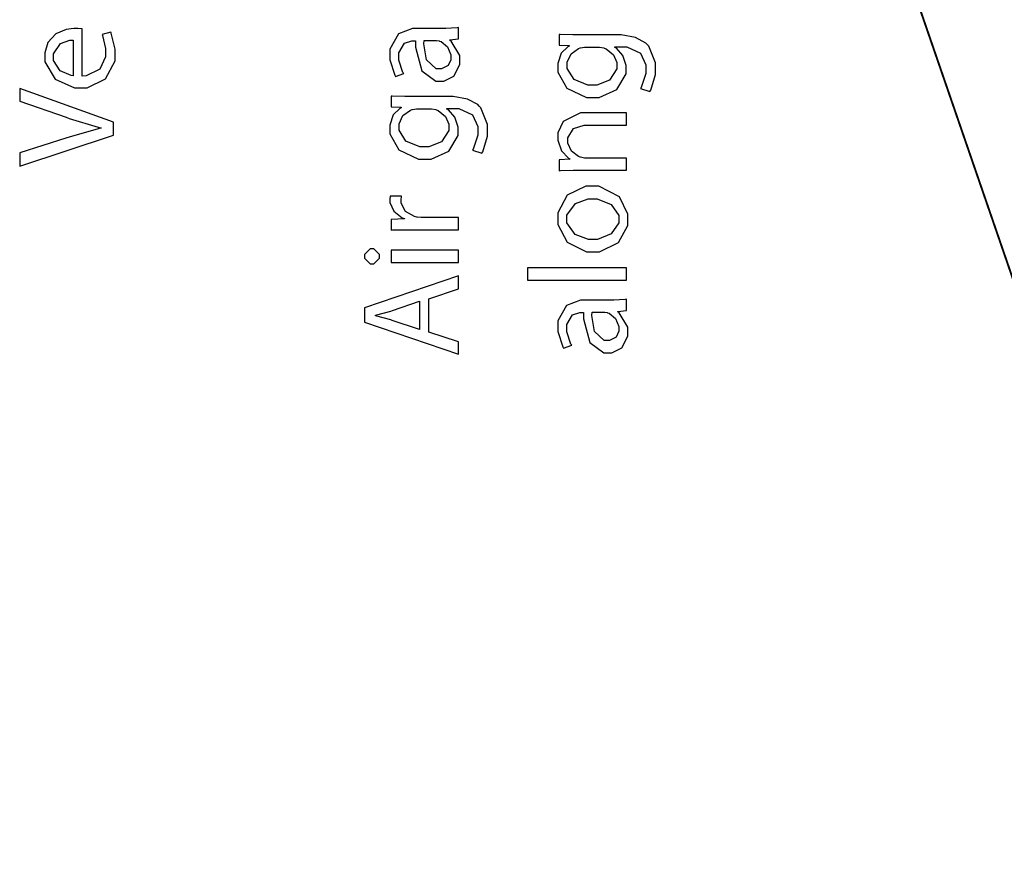
# Model space of a CAD drawing. Extents: x 0.3 to 8, y 0.6 to 11.4.
# Drawn here: x 2.7 to 3.7, y 2.2 to 3.1 of the extents above; entities that cross this region are included whole.
import ezdxf

# ---------------------------------------------------------------- set-up
doc = ezdxf.new("R2010")
doc.units = 0
doc.layers.get('0').update_dxf_attribs({"linetype": 'CONTINUOUS'})

msp = doc.modelspace()

# ---------------------------------------------------------------- linework, layer by layer
at = {"color": 0, "const_width": 0.002129}
msp.add_lwpolyline([(2.97565, 5.04818), (3.97104, 2.15739)], dxfattribs=at)
at = {"color": 0}
for points in [[(3.09197, 3.08356), (3.08682, 3.08356), (3.07136, 3.0779), (3.06181, 3.06099), (3.06181, 3.05533), (3.06181, 3.04926), (3.06735, 3.03256), (3.06832, 3.03103), (3.07722, 3.03407), (3.07635, 3.03537), (3.07179, 3.04889), (3.07179, 3.05339), (3.07174, 3.05686), (3.07799, 3.06754), (3.08601, 3.07032), (3.08872, 3.07032), (3.09024, 3.07032), (3.09018, 3.06315), (3.09718, 3.03733), (3.11265, 3.02582), (3.11781, 3.02582), (3.12143, 3.02582), (3.13239, 3.03147), (3.13907, 3.04417), (3.13907, 3.04839), (3.13907, 3.05404), (3.12947, 3.06993), (3.128, 3.07096), (3.128, 3.0714), (3.13733, 3.07249), (3.13733, 3.08464), (3.13608, 3.08442), (3.12367, 3.08356), (3.11954, 3.08356), (3.09197, 3.08356)], [(2.72371, 3.08333), (2.72332, 3.08344), (2.71888, 3.08376), (2.71742, 3.08376), (2.71458, 3.08376), (2.70618, 3.08242), (2.69489, 3.07769), (2.68617, 3.06836), (2.68269, 3.05713), (2.68269, 3.05339), (2.68269, 3.04699), (2.69414, 3.02789), (2.71529, 3.01867), (2.7224, 3.01867), (2.72918, 3.01867), (2.74953, 3.02821), (2.75994, 3.04824), (2.75994, 3.0549), (2.75994, 3.06108), (2.75571, 3.0785), (2.75517, 3.07964), (2.74562, 3.07726), (2.74611, 3.07607), (2.74931, 3.06164), (2.74931, 3.05686), (2.74931, 3.0524), (2.74335, 3.03911), (2.72826, 3.03153), (2.72371, 3.03147), (2.72371, 3.08333)], [(3.26819, 3.07661), (3.26315, 3.07661), (3.24931, 3.07715), (3.24801, 3.07726), (3.24801, 3.06532), (3.25929, 3.06489), (3.25929, 3.06446), (3.25772, 3.06364), (3.2505, 3.05653), (3.24649, 3.04519), (3.24649, 3.04144), (3.24649, 3.03564), (3.25664, 3.01828), (3.27828, 3.00803), (3.28556, 3.00803), (3.29201, 3.00803), (3.31138, 3.01682), (3.32179, 3.03381), (3.32179, 3.0395), (3.32179, 3.04312), (3.31811, 3.05404), (3.31111, 3.06196), (3.30943, 3.06293), (3.30943, 3.06338), (3.31746, 3.06338), (3.32244, 3.06338), (3.33747, 3.05653), (3.3435, 3.04372), (3.3435, 3.0395), (3.3435, 3.03407), (3.33824, 3.01899), (3.33742, 3.01779), (3.34783, 3.01432), (3.34882, 3.01585), (3.35392, 3.03326), (3.35392, 3.03907), (3.35392, 3.04579), (3.34669, 3.06418), (3.34501, 3.06597), (3.34339, 3.06776), (3.33204, 3.07394), (3.31638, 3.07661), (3.31117, 3.07661), (3.26819, 3.07661)], [(2.71394, 3.03168), (2.71167, 3.03196), (2.69967, 3.03717), (2.69224, 3.0485), (2.69224, 3.05231), (2.69224, 3.05599), (2.7, 3.06722), (2.71042, 3.07096), (2.71394, 3.07096), (2.71394, 3.03168)], [(3.11238, 3.07053), (3.11346, 3.07053), (3.11633, 3.06999), (3.11672, 3.06988), (3.11829, 3.06933), (3.12524, 3.06358), (3.12908, 3.05464), (3.12908, 3.05165), (3.12908, 3.04943), (3.126, 3.04292), (3.11867, 3.03928), (3.11628, 3.03928), (3.11281, 3.03928), (3.10244, 3.04937), (3.09951, 3.06685), (3.09957, 3.07053), (3.11238, 3.07053)], [(3.29054, 3.06315), (3.29233, 3.06315), (3.29711, 3.06228), (3.29771, 3.06207), (3.29982, 3.06136), (3.30769, 3.05485), (3.31138, 3.04622), (3.31138, 3.0434), (3.31138, 3.03928), (3.30357, 3.02707), (3.28957, 3.02149), (3.2849, 3.02149), (3.27975, 3.02149), (3.26444, 3.02772), (3.2569, 3.03961), (3.2569, 3.04363), (3.2569, 3.04665), (3.26114, 3.05578), (3.26928, 3.06168), (3.27124, 3.06228), (3.27167, 3.06244), (3.2759, 3.06315), (3.27731, 3.06315), (3.29054, 3.06315)], [(2.75821, 2.9809), (2.65513, 3.01779), (2.65513, 3.00369), (2.70613, 2.98611), (2.70949, 2.98492), (2.74156, 2.9751), (2.74454, 2.97439), (2.74454, 2.97418), (2.7415, 2.97342), (2.70937, 2.96419), (2.7059, 2.96311), (2.65513, 2.94706), (2.65513, 2.93251), (2.75821, 2.96636), (2.75821, 2.9809)], [(3.08351, 3.00885), (3.07847, 3.00885), (3.06464, 3.00939), (3.06333, 3.0095), (3.06333, 2.99756), (3.07461, 2.99713), (3.07461, 2.99669), (3.07304, 2.99588), (3.06583, 2.98876), (3.06181, 2.97743), (3.06181, 2.97368), (3.06181, 2.96789), (3.07196, 2.95053), (3.09361, 2.94026), (3.10088, 2.94026), (3.10733, 2.94026), (3.12669, 2.94906), (3.13711, 2.96604), (3.13711, 2.97174), (3.13711, 2.97538), (3.13343, 2.98628), (3.12643, 2.99419), (3.12475, 2.99517), (3.12475, 2.99561), (3.13278, 2.99561), (3.13776, 2.99561), (3.15279, 2.98876), (3.15882, 2.97597), (3.15882, 2.97174), (3.15882, 2.96631), (3.15356, 2.95122), (3.15274, 2.95003), (3.16315, 2.94656), (3.16414, 2.94808), (3.16924, 2.9655), (3.16924, 2.97131), (3.16924, 2.97803), (3.16201, 2.99642), (3.16033, 2.99821), (3.15871, 3), (3.14737, 3.00618), (3.13169, 3.00885), (3.12649, 3.00885), (3.08351, 3.00885)], [(3.10586, 2.99539), (3.10765, 2.99539), (3.11243, 2.99451), (3.11303, 2.99431), (3.11514, 2.9936), (3.12301, 2.98708), (3.12669, 2.97846), (3.12669, 2.97564), (3.12669, 2.97151), (3.11889, 2.95931), (3.10489, 2.95372), (3.10022, 2.95372), (3.09507, 2.95372), (3.07976, 2.95996), (3.07222, 2.97185), (3.07222, 2.97586), (3.07222, 2.97889), (3.07646, 2.98801), (3.0846, 2.99393), (3.08656, 2.99451), (3.08699, 2.99468), (3.09122, 2.99539), (3.09263, 2.99539), (3.10586, 2.99539)], [(3.32201, 2.92785), (3.32201, 2.94129), (3.27753, 2.94129), (3.27594, 2.94129), (3.27167, 2.94222), (3.27124, 2.94239), (3.26939, 2.94299), (3.26163, 2.949), (3.25756, 2.95751), (3.25756, 2.96039), (3.25756, 2.96371), (3.26401, 2.97368), (3.27557, 2.97754), (3.27947, 2.97754), (3.32201, 2.97754), (3.32201, 2.991), (3.27796, 2.991), (3.27161, 2.991), (3.25268, 2.98167), (3.24649, 2.96897), (3.24649, 2.96474), (3.24649, 2.96083), (3.25078, 2.94928), (3.25849, 2.94114), (3.26017, 2.94021), (3.26017, 2.94), (3.24801, 2.93935), (3.24801, 2.9274), (3.24953, 2.92751), (3.26336, 2.92785), (3.26797, 2.92785), (3.32201, 2.92785)], [(3.24649, 2.87483), (3.24649, 2.86833), (3.25681, 2.84885), (3.27833, 2.83817), (3.28556, 2.83817), (3.2925, 2.83817), (3.31344, 2.84842), (3.32375, 2.86724), (3.32375, 2.87354), (3.32375, 2.87978), (3.31436, 2.89865), (3.2919, 2.91043), (3.28447, 2.91043), (3.27758, 2.91043), (3.25701, 2.90061), (3.24649, 2.88124), (3.24649, 2.87483)], [(3.13733, 2.86257), (3.13733, 2.87603), (3.09783, 2.87603), (3.09626, 2.87603), (3.09203, 2.87642), (3.09154, 2.87646), (3.08904, 2.87696), (3.07933, 2.88271), (3.07461, 2.89165), (3.07461, 2.89469), (3.07461, 2.89583), (3.07478, 2.89887), (3.07483, 2.89925), (3.06225, 2.89925), (3.06219, 2.89893), (3.06181, 2.89638), (3.06181, 2.89556), (3.06181, 2.89242), (3.06621, 2.88303), (3.0756, 2.87576), (3.07808, 2.87494), (3.07808, 2.87451), (3.06333, 2.87386), (3.06333, 2.86214), (3.06507, 2.86225), (3.08101, 2.86257), (3.08633, 2.86257), (3.13733, 2.86257)], [(3.25669, 2.8744), (3.25669, 2.87864), (3.26607, 2.8915), (3.28018, 2.89654), (3.2849, 2.89654), (3.29, 2.89654), (3.30546, 2.89014), (3.31354, 2.87815), (3.31354, 2.87418), (3.31354, 2.87011), (3.30542, 2.85801), (3.29017, 2.85183), (3.28513, 2.85183), (3.28024, 2.85183), (3.26569, 2.85726), (3.25669, 2.87011), (3.25669, 2.8744)], [(3.03425, 2.83333), (3.03425, 2.83128), (3.04043, 2.82508), (3.0425, 2.82508), (3.04456, 2.82508), (3.05075, 2.83111), (3.05075, 2.83311), (3.05075, 2.83524), (3.04456, 2.84158), (3.0425, 2.84158), (3.04043, 2.84158), (3.03425, 2.83539), (3.03425, 2.83333)], [(3.13733, 2.84006), (3.06333, 2.84006), (3.06333, 2.82661), (3.13733, 2.82661), (3.13733, 2.84006)], [(3.32201, 2.80707), (3.32201, 2.82053), (3.2135, 2.82053), (3.2135, 2.80707), (3.32201, 2.80707)], [(3.105, 2.78674), (3.13733, 2.79758), (3.13733, 2.8119), (3.03425, 2.77675), (3.03425, 2.7609), (3.13733, 2.72575), (3.13733, 2.73942), (3.105, 2.75006), (3.105, 2.78674)], [(3.09458, 2.75288), (3.06464, 2.76286), (3.06311, 2.7634), (3.04765, 2.76768), (3.04618, 2.76807), (3.04618, 2.7685), (3.04765, 2.76887), (3.06317, 2.77317), (3.06485, 2.77371), (3.09458, 2.78413), (3.09458, 2.75288)], [(3.27665, 2.785), (3.2715, 2.785), (3.25604, 2.77935), (3.24649, 2.76243), (3.24649, 2.75678), (3.24649, 2.75071), (3.25203, 2.734), (3.253, 2.73247), (3.2619, 2.73551), (3.26103, 2.73682), (3.25647, 2.75032), (3.25647, 2.75483), (3.25642, 2.75831), (3.26265, 2.76899), (3.27069, 2.77175), (3.2734, 2.77175), (3.27492, 2.77175), (3.27486, 2.7646), (3.28186, 2.73876), (3.29732, 2.72726), (3.30249, 2.72726), (3.30611, 2.72726), (3.31707, 2.73292), (3.32375, 2.74561), (3.32375, 2.74983), (3.32375, 2.75549), (3.31414, 2.77138), (3.31268, 2.7724), (3.31268, 2.77285), (3.32201, 2.77393), (3.32201, 2.78608), (3.32076, 2.78586), (3.30833, 2.785), (3.30422, 2.785), (3.27665, 2.785)], [(3.29706, 2.77197), (3.29814, 2.77197), (3.30101, 2.77143), (3.30139, 2.77132), (3.30297, 2.77078), (3.30992, 2.76503), (3.31376, 2.75608), (3.31376, 2.7531), (3.31376, 2.75088), (3.31067, 2.74436), (3.30335, 2.74072), (3.30096, 2.74072), (3.29749, 2.74072), (3.28713, 2.75082), (3.28419, 2.76828), (3.28425, 2.77197), (3.29706, 2.77197)]]:
    msp.add_lwpolyline(points, close=True, dxfattribs=at)

doc.saveas('drawing.dxf')
